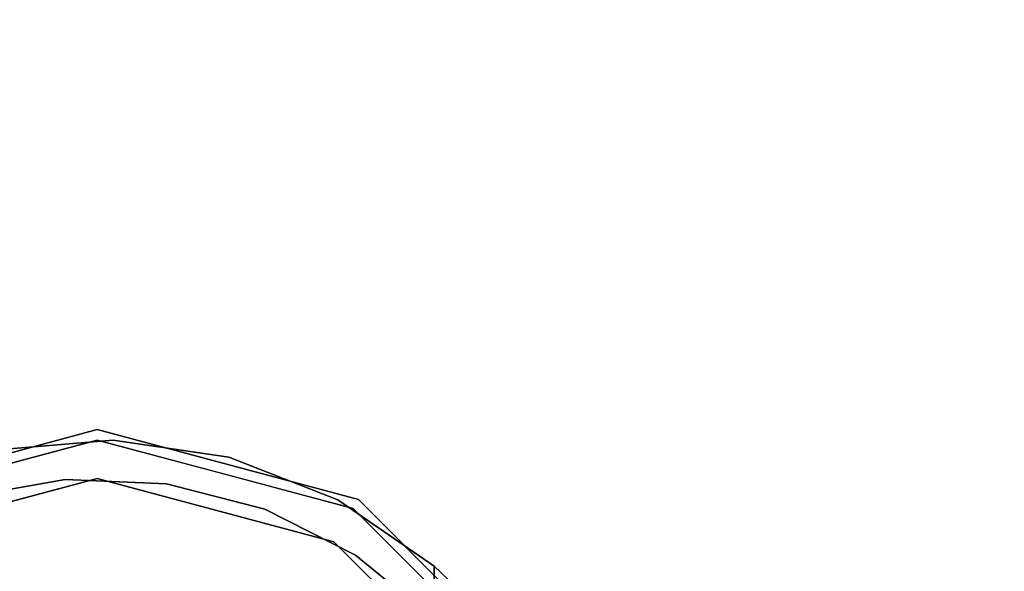
# Model space of a CAD drawing. Units: millimetres. Extents: x -1 to 2254, y -1098 to 14.
# Drawn here: x 342 to 410, y -569 to -531 of the extents above; entities that cross this region are included whole.
import ezdxf

# ---------------------------------------------------------------- set-up
doc = ezdxf.new("R2010")
doc.units = ezdxf.units.MM
doc.layers.add('IQ_200_3D', color=1, linetype='Continuous')
doc.layers.add('IQ_204_3D', color=7, linetype='Continuous')

msp = doc.modelspace()

# ---------------------------------------------------------------- linework, layer by layer
at = {"layer": 'IQ_200_3D'}
msp.add_3dface([(2251, -645, 155), (2, -645, 155), (2, 0, 155), (2251, 0, 155)], dxfattribs=at)
at = {"layer": 'IQ_204_3D'}
for points, invisible_edges in [([(347.645, -558.886, 155), (347.645, -558.886, 117.107), (338.66, -561.294, 117.107), (338.66, -561.294, 155)], 5), ([(356.63, -561.294, 117.107), (347.645, -558.886, 117.107), (356.63, -561.294, 155), (365.616, -563.701, 155)], 10), ([(347.645, -558.886, 117.107), (347.645, -558.886, 155), (356.63, -561.294, 155)], 13), ([(347.645, -559.598, 116.938), (330.03, -564.318, 116.938), (331.358, -566.616, 116.938), (347.645, -562.252, 116.938)], 10), ([(340.73, -560.283, 82.806), (338.838, -561.958, 116.938), (347.645, -559.598, 116.938)], 13), ([(348.748, -559.615, 74.789), (340.73, -560.283, 82.806), (347.645, -559.598, 116.938)], 14), ([(348.748, -559.615, 74.789), (345.448, -562.326, 78.089), (340.73, -560.283, 82.806)], 3), ([(345.448, -562.326, 78.089), (348.748, -559.615, 74.789), (352.424, -562.604, 71.112)], 3), ([(363.933, -566.616, 116.938), (365.26, -564.318, 116.938), (347.645, -559.598, 116.938), (347.645, -562.252, 116.938)], 5), ([(348.748, -559.615, 74.789), (347.645, -559.598, 116.938), (356.452, -561.958, 116.938)], 13), ([(348.748, -559.615, 74.789), (356.452, -561.958, 116.938), (356.708, -560.783, 66.829)], 3), ([(348.748, -559.615, 74.789), (356.708, -560.783, 66.829), (352.424, -562.604, 71.112)], 14), ([(340.73, -560.283, 82.806), (345.448, -562.326, 78.089), (338.572, -563.541, 84.964)], 13), ([(359.181, -564.363, 64.355), (352.424, -562.604, 71.112), (356.708, -560.783, 66.829)], 14), ([(365.26, -564.318, 116.938), (356.708, -560.783, 66.829), (356.452, -561.958, 116.938)], 3), ([(365.26, -564.318, 116.938), (364.195, -563.727, 59.341), (356.708, -560.783, 66.829)], 13), ([(356.708, -560.783, 66.829), (364.195, -563.727, 59.341), (359.181, -564.363, 64.355)], 14), ([(365.616, -563.701, 155), (365.616, -563.701, 117.107), (356.63, -561.294, 117.107)], 13), ([(338.572, -563.541, 84.964), (345.448, -562.326, 78.089), (339.501, -564.434, 116.938)], 14), ([(345.448, -562.326, 78.089), (347.645, -562.252, 116.938), (339.501, -564.434, 116.938)], 13), ([(347.645, -562.252, 116.938), (345.448, -562.326, 78.089), (352.424, -562.604, 71.112)], 13), ([(355.789, -564.434, 116.938), (347.645, -562.252, 116.938), (352.424, -562.604, 71.112)], 14), ([(355.789, -564.434, 116.938), (352.424, -562.604, 71.112), (359.181, -564.363, 64.355)], 13), ([(359.181, -564.363, 64.355), (364.195, -563.727, 59.341), (365.408, -567.521, 58.128)], 3), ([(370.819, -568.293, 52.717), (364.195, -563.727, 59.341), (365.26, -564.318, 116.938)], 14), ([(370.819, -568.293, 52.717), (365.408, -567.521, 58.128), (364.195, -563.727, 59.341)], 3), ([(372.193, -570.279, 155), (372.193, -570.279, 117.107), (365.616, -563.701, 117.107), (365.616, -563.701, 155)], 5), ([(355.789, -564.434, 116.938), (359.181, -564.363, 64.355), (363.933, -566.616, 116.938)], 3), ([(359.181, -564.363, 64.355), (365.408, -567.521, 58.128), (363.933, -566.616, 116.938)], 14), ([(375.856, -578.54, 116.938), (378.155, -577.212, 116.938), (365.26, -564.318, 116.938), (363.933, -566.616, 116.938)], 5), ([(371.707, -570.765, 116.938), (370.819, -568.293, 52.717), (365.26, -564.318, 116.938)], 3), ([(365.408, -567.521, 58.128), (369.894, -572.578, 116.938), (363.933, -566.616, 116.938)], 13), ([(365.408, -567.521, 58.128), (370.819, -571.934, 52.717), (369.894, -572.578, 116.938)], 14), ([(365.408, -567.521, 58.128), (370.819, -568.293, 52.717), (370.819, -571.934, 52.717)], 1), ([(374.442, -571.957, 109.985), (372.707, -570.068, 52.717), (370.819, -568.293, 52.717)], 13), ([(370.819, -571.934, 52.717), (370.819, -568.293, 52.717), (372.707, -570.068, 52.717), (374.111, -571.957, 52.717)], 12)]:
    msp.add_3dface(points, dxfattribs=dict(at, invisible_edges=invisible_edges))

# ---------------------------------------------------------------- meshes
at = {"layer": 'IQ_200_3D'}
mesh = msp.add_polyface(dxfattribs=at)
corners = [(0, -13, 1005), (0, -13, 915), (0, -13.192, 913.049), (0, -13.761, 911.173), (0, -14.685, 909.444), (0, -15.929, 907.929), (0, -17.444, 906.685), (0, -19.173, 905.761), (0, -21.049, 905.192), (0, -23, 905), (0, -700, 905), (2253, -13, 1005), (2253, -13, 915), (2253, -13.192, 913.049), (2253, -13.761, 911.173), (2253, -14.685, 909.444), (2253, -15.929, 907.929), (2253, -17.444, 906.685), (2253, -19.173, 905.761), (2253, -21.049, 905.192), (2253, -23, 905), (2253, -700, 905)]
mesh.append_faces([[corners[k] for k in face] for face in [(9, 20, 21, 10)]], dxfattribs={"vtx0": -1})
mesh.append_faces([[corners[k] for k in face] for face in [(1, 12, 13, 2), (2, 13, 14, 3), (3, 14, 15, 4), (4, 15, 16, 5), (5, 16, 17, 6), (6, 17, 18, 7), (7, 18, 19, 8), (8, 19, 20, 9)]], dxfattribs={"vtx0": -1, "vtx2": -1})
mesh.append_faces([[corners[k] for k in face] for face in [(0, 11, 12, 1)]], dxfattribs={"vtx2": -1})

doc.saveas('drawing.dxf')
